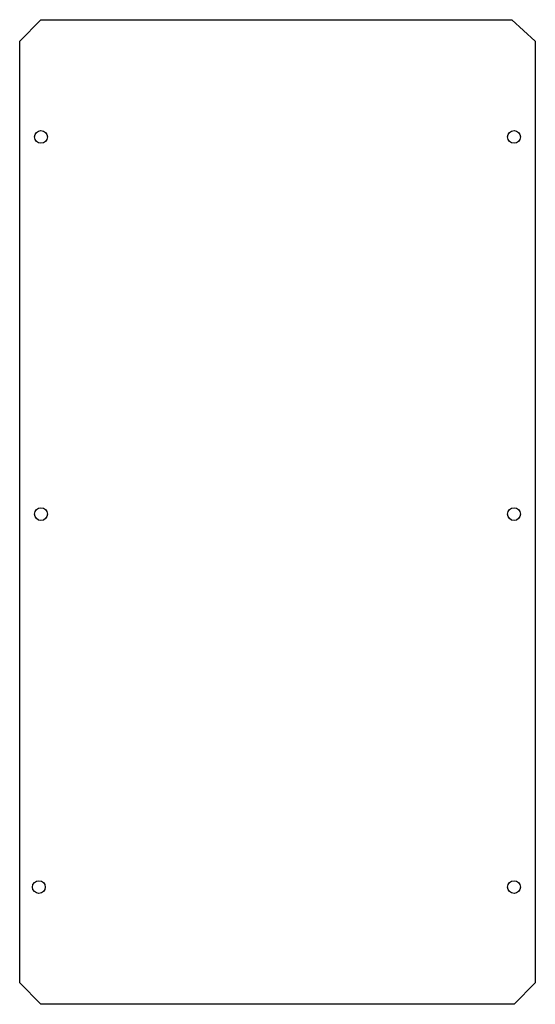
# Model space of a CAD drawing. Extents: x 3.2 to 27.4, y 4 to 50.2.
import ezdxf

# ---------------------------------------------------------------- set-up
doc = ezdxf.new("R2010")
doc.units = 0
doc.header["$MEASUREMENT"] = 0
doc.layers.get('0').update_dxf_attribs({"linetype": 'CONTINUOUS'})
doc.layers.add('1', color=7, linetype='CONTINUOUS')
doc.layers.add('29', color=7, linetype='CONTINUOUS')

# ---------------------------------------------------------------- blocks, each defined once
blk = doc.blocks.new('UZM630')
at = {"layer": '1', "color": 7, "linetype": 'CONTINUOUS'}
blk.add_lwpolyline([(3.2, 49.2), (4.2, 50.2), (26.3, 50.2), (27.4, 49.2), (27.4, 5), (26.4, 4), (4.2, 4), (3.2, 5)], close=True, dxfattribs=at)
for centre in [(4.2, 44.7), (26.4, 44.7), (4.2, 27), (26.4, 27), (4.1, 9.5), (26.4, 9.5)]:
    blk.add_circle(centre, 0.3, dxfattribs=at)
at = {"layer": '29', "color": 7, "linetype": 'CONTINUOUS'}
blk.add_lwpolyline([(3.2, 49.2), (4.2, 50.2), (26.3, 50.2), (27.4, 49.2), (27.4, 5), (26.4, 4), (4.2, 4), (3.2, 5)], close=True, dxfattribs=at)
for centre in [(4.2, 44.7), (26.4, 44.7), (4.2, 27), (26.4, 27), (4.1, 9.5), (26.4, 9.5)]:
    blk.add_circle(centre, 0.3, dxfattribs=at)

msp = doc.modelspace()

# ---------------------------------------------------------------- block references
msp.add_blockref('UZM630', (0, 0))

doc.saveas('drawing.dxf')
